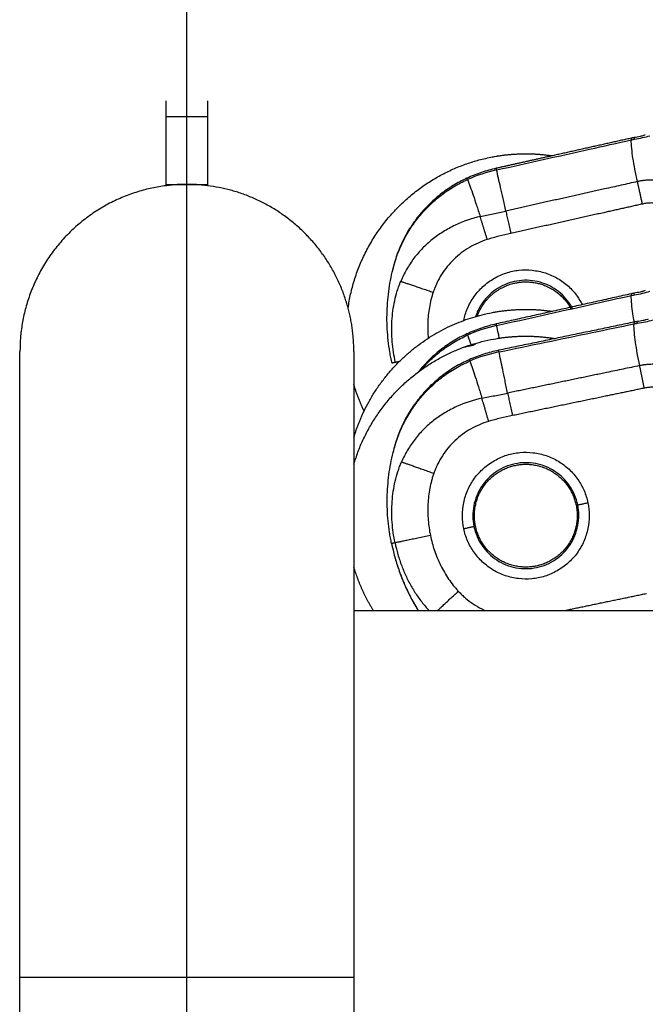
# Model space of a CAD drawing. Units: millimetres. Extents: x -9064 to 8327, y -5322 to 6262.
# Drawn here: x -1243 to -1183, y -148 to -53 of the extents above; entities that cross this region are included whole.
import ezdxf

# ---------------------------------------------------------------- set-up
doc = ezdxf.new("R2010")
doc.units = ezdxf.units.MM
doc.layers.add('DEFAULT', color=7, linetype='Continuous')

msp = doc.modelspace()

# ---------------------------------------------------------------- linework, layer by layer
at = {"layer": 'DEFAULT', "color": 0}
msp.add_line((-1227.116, -281.197), (-1227.116, 553.803), dxfattribs=at)
msp.add_line((-1227.116, -281.197), (-1227.116, 553.803), dxfattribs=at)
for points, weights in [([(-1229.116, -62.613), (-1229.116, -61.106), (-1229.116, -61.106)], [1, 0.996855213137, 1]), ([(-1229.116, -62.613), (-1229.116, -61.106), (-1229.116, -61.106)], [1, 0.996855213137, 1]), ([(-1225.116, -62.613), (-1225.116, -61.106), (-1225.116, -61.106)], [1, 0.996855213137, 1]), ([(-1225.116, -62.613), (-1225.116, -61.106), (-1225.116, -61.106)], [1, 0.996855213137, 1]), ([(-1197.432, -67.723), (-1197.466, -67.567), (-1197.466, -67.567)], [1, 0.941897003108, 0.937039172593]), ([(-1183.456, -70.99), (-1183.726, -69.782), (-1183.936, -68.842)], [1, 0.942709895964, 1]), ([(-1229.115, -69.232), (-1243.116, -70.995), (-1243.116, -85.106)], [0.953721242457, 0.732436743195, 1]), ([(-1229.115, -69.232), (-1243.116, -70.995), (-1243.116, -85.106)], [0.953721242457, 0.732436743195, 1]), ([(-1227.116, -69.106), (-1228.119, -69.106), (-1229.115, -69.232)], [1, 0.974670037991, 0.953721242457]), ([(-1225.115, -69.232), (-1226.112, -69.106), (-1227.116, -69.106)], [0.953716338585, 0.974667073229, 1]), ([(-1211.664, -80.955), (-1214.452, -70.575), (-1225.115, -69.232)], [0.914672075295, 0.775311281489, 0.953716338585]), ([(-1211.664, -80.955), (-1214.452, -70.575), (-1225.115, -69.232)], [0.914672075295, 0.775311281489, 0.953716338585]), ([(-1211.116, -85.106), (-1211.116, -82.994), (-1211.664, -80.955)], [1, 0.948161128892, 0.914672075295]), ([(-1197.432, -82.632), (-1197.466, -82.477), (-1197.466, -82.477)], [1, 0.941897003107, 0.937039172593]), ([(-1199.559, -83.277), (-1199.558, -83.197), (-1199.553, -83.118)], [0.920478693284, 0.91633172454, 0.912441719142]), ([(-1200.568, -84.699), (-1199.612, -84.485), (-1199.588, -84.48)], [1, 0.714523889404, 1]), ([(-1199.442, -84.447), (-1199.454, -84.394), (-1199.464, -84.341)], [1, 0.995468288963, 0.99107680927]), ([(-1197.201, -85.159), (-1197.234, -85.003), (-1197.234, -85.003)], [1, 0.941897765528, 0.93703930009]), ([(-1183.275, -88.631), (-1183.527, -87.419), (-1183.723, -86.476)], [1, 0.942709895964, 1]), ([(-1210.135, -90.829), (-1210.726, -89.6), (-1211.116, -88.295)], [0.923281685985, 0.944674147059, 0.97262975998]), ([(-1210.135, -90.829), (-1210.726, -89.6), (-1211.116, -88.295)], [0.923281685985, 0.944674147059, 0.97262975998]), ([(-1211.116, -93.363), (-1210.726, -92.057), (-1210.135, -90.829)], [0.869966736183, 0.860512099589, 0.856503650224]), ([(-1211.116, -93.363), (-1210.726, -92.057), (-1210.135, -90.829)], [0.869966736183, 0.860512099589, 0.856503650224]), ([(-1189.665, -99.816), (-1189.641, -99.811), (-1188.682, -99.612)], [1, 0.714513455479, 1]), ([(-1200.587, -102.087), (-1199.628, -101.887), (-1199.604, -101.882)], [1, 0.714523889404, 1]), ([(-1209.246, -109.924), (-1210.458, -107.972), (-1211.116, -105.77)], [0.895158362111, 0.922366113799, 0.967366492784]), ([(-1209.246, -109.924), (-1210.458, -107.972), (-1211.116, -105.77)], [0.895158362111, 0.922366113799, 0.967366492784]), ([(-1227.116, -145.106), (-1243.116, -145.106), (-1243.116, -145.106)], [1, 0.707106781187, 1]), ([(-1221.115, -145.106), (-1224.002, -145.106), (-1227.116, -145.106)], [0.888805086228, 0.925403869378, 1]), ([(-1211.116, -145.106), (-1211.116, -145.106), (-1221.115, -145.106)], [0.999999999981, 0.781702911814, 0.888805086228])]:
    msp.add_rational_spline(points, weights, degree=2, dxfattribs=at)
for points, degree in [([(-1229.116, -62.613), (-1227.116, -62.613), (-1225.116, -62.613)], 2), ([(-1229.116, -62.613), (-1227.116, -62.613), (-1225.116, -62.613)], 2), ([(-1229.116, -69.106), (-1229.116, -65.86), (-1229.116, -62.613)], 2), ([(-1229.116, -69.106), (-1229.116, -65.86), (-1229.116, -62.613)], 2), ([(-1225.116, -69.106), (-1225.116, -65.86), (-1225.116, -62.613)], 2), ([(-1225.116, -69.106), (-1225.116, -65.86), (-1225.116, -62.613)], 2), ([(-1184.514, -64.675), (-1188.297, -65.52), (-1192.08, -66.365)], 2), ([(-1184.514, -64.675), (-1188.297, -65.52), (-1192.08, -66.365)], 2), ([(-1188.531, -65.736), (-1187.202, -65.439), (-1185.873, -65.142), (-1184.544, -64.846)], 3), ([(-1184.513, -64.675), (-1184.528, -64.68), (-1184.521, -64.736), (-1184.544, -64.846)], 3), ([(-1184.544, -64.846), (-1184.436, -64.822), (-1184.328, -64.802), (-1184.219, -64.783)], 3), ([(-1184.219, -64.783), (-1184.244, -64.681), (-1184.261, -64.629), (-1184.265, -64.631)], 3), ([(-1184.219, -64.783), (-1183.696, -64.687), (-1183.164, -64.582), (-1182.735, -64.441)], 3), ([(-1197.432, -67.723), (-1194.465, -67.061), (-1191.498, -66.398), (-1188.531, -65.736)], 3), ([(-1192.08, -66.365), (-1194.773, -66.966), (-1197.466, -67.567)], 2), ([(-1197.432, -67.723), (-1198.409, -67.941), (-1199.314, -68.24), (-1200.229, -68.647)], 3), ([(-1200.229, -68.647), (-1200.263, -68.561), (-1200.279, -68.518), (-1200.278, -68.518)], 3), ([(-1200.229, -68.647), (-1200.142, -68.866), (-1199.966, -69.33), (-1199.68, -70.133), (-1199.366, -71.067), (-1199.131, -71.793), (-1199.006, -72.186)], 3), ([(-1229.116, -69.232), (-1229.116, -69.169), (-1229.116, -69.106)], 2), ([(-1229.116, -69.232), (-1229.116, -69.169), (-1229.116, -69.106)], 2), ([(-1225.116, -69.232), (-1225.116, -69.169), (-1225.116, -69.106)], 2), ([(-1225.116, -69.232), (-1225.116, -69.169), (-1225.116, -69.106)], 2), ([(-1187.652, -69.672), (-1192.101, -70.665), (-1196.55, -71.658)], 2), ([(-1199.006, -72.186), (-1198.597, -72.094), (-1197.779, -71.922), (-1196.959, -71.75), (-1196.55, -71.658)], 3), ([(-1183.456, -70.99), (-1185.314, -71.406), (-1187.173, -71.821)], 2), ([(-1187.173, -71.821), (-1191.62, -72.814), (-1196.068, -73.807)], 2), ([(-1196.068, -73.807), (-1196.449, -73.889), (-1197.207, -74.066), (-1197.956, -74.277), (-1198.328, -74.394)], 3), ([(-1207.431, -77.503), (-1207.444, -77.5), (-1207.45, -77.498), (-1207.45, -77.498)], 3), ([(-1184.514, -79.585), (-1190.99, -81.031), (-1197.466, -82.477)], 2), ([(-1188.531, -80.645), (-1187.202, -80.349), (-1185.873, -80.052), (-1184.544, -79.755)], 3), ([(-1184.513, -79.585), (-1184.528, -79.589), (-1184.521, -79.645), (-1184.544, -79.755)], 3), ([(-1184.544, -79.755), (-1184.436, -79.731), (-1184.328, -79.712), (-1184.219, -79.692)], 3), ([(-1184.513, -79.584), (-1184.513, -79.584), (-1184.513, -79.584), (-1184.513, -79.585)], 3), ([(-1184.219, -79.692), (-1184.244, -79.591), (-1184.26, -79.539), (-1184.265, -79.54)], 3), ([(-1184.219, -79.692), (-1183.696, -79.597), (-1183.164, -79.491), (-1182.735, -79.35)], 3), ([(-1197.432, -82.632), (-1194.465, -81.97), (-1191.498, -81.308), (-1188.531, -80.645)], 3), ([(-1197.432, -82.632), (-1198.409, -82.851), (-1199.314, -83.149), (-1200.229, -83.556)], 3), ([(-1184.241, -82.302), (-1190.737, -83.652), (-1197.234, -85.003)], 2), ([(-1188.273, -83.303), (-1186.939, -83.026), (-1185.606, -82.748), (-1184.273, -82.471)], 3), ([(-1184.24, -82.302), (-1184.254, -82.306), (-1184.248, -82.362), (-1184.273, -82.471)], 3), ([(-1184.273, -82.471), (-1184.165, -82.449), (-1184.056, -82.431), (-1183.947, -82.413)], 3), ([(-1183.991, -82.261), (-1183.991, -82.261), (-1183.991, -82.261), (-1183.992, -82.261)], 3), ([(-1183.947, -82.413), (-1183.97, -82.311), (-1183.987, -82.258), (-1183.991, -82.261)], 3), ([(-1183.947, -82.413), (-1183.423, -82.326), (-1182.889, -82.228), (-1182.458, -82.093)], 3), ([(-1200.229, -83.556), (-1200.264, -83.468), (-1200.28, -83.425), (-1200.278, -83.427)], 3), ([(-1197.201, -85.159), (-1194.225, -84.54), (-1191.249, -83.922), (-1188.273, -83.303)], 3), ([(-1199.609, -84.384), (-1199.602, -84.416), (-1199.595, -84.448), (-1199.588, -84.48)], 3), ([(-1197.201, -85.159), (-1198.182, -85.363), (-1199.091, -85.648), (-1200.012, -86.042)], 3), ([(-1200.012, -86.042), (-1200.044, -85.956), (-1200.06, -85.912), (-1200.059, -85.912)], 3), ([(-1200.012, -86.042), (-1199.929, -86.262), (-1199.759, -86.729), (-1199.485, -87.536), (-1199.185, -88.475), (-1198.96, -89.204), (-1198.841, -89.599)], 3), ([(-1187.452, -87.251), (-1191.915, -88.179), (-1196.377, -89.107)], 2), ([(-1183.275, -88.631), (-1185.139, -89.019), (-1187.004, -89.407)], 2), ([(-1198.841, -89.599), (-1198.431, -89.512), (-1197.61, -89.352), (-1196.788, -89.192), (-1196.377, -89.107)], 3), ([(-1187.004, -89.407), (-1191.466, -90.335), (-1195.928, -91.262)], 2), ([(-1195.928, -91.262), (-1196.31, -91.339), (-1197.07, -91.504), (-1197.822, -91.705), (-1198.196, -91.816)], 3), ([(-1207.431, -92.413), (-1207.431, -92.412), (-1207.431, -92.412), (-1207.431, -92.412)], 3), ([(-1207.344, -94.791), (-1207.356, -94.788), (-1207.363, -94.786), (-1207.363, -94.786)], 3), ([(-1200.587, -102.087), (-1200.671, -101.683), (-1200.751, -100.869), (-1200.625, -99.617), (-1200.233, -98.369), (-1199.586, -97.241), (-1198.703, -96.279), (-1197.644, -95.524), (-1196.464, -95.005), (-1195.207, -94.753), (-1193.921, -94.775), (-1192.661, -95.058), (-1191.485, -95.595), (-1190.46, -96.372), (-1189.618, -97.352), (-1189.014, -98.439), (-1188.766, -99.212), (-1188.682, -99.612)], 3), ([(-1188.682, -99.612), (-1188.598, -100.015), (-1188.518, -100.83), (-1188.644, -102.082), (-1189.036, -103.329), (-1189.683, -104.458), (-1190.566, -105.419), (-1191.624, -106.174), (-1192.805, -106.694), (-1194.062, -106.946), (-1195.348, -106.924), (-1196.608, -106.641), (-1197.784, -106.104), (-1198.809, -105.327), (-1199.651, -104.346), (-1200.255, -103.259), (-1200.503, -102.487), (-1200.587, -102.087)], 3), ([(-1207.501, -103.524), (-1207.501, -103.524), (-1207.5, -103.524), (-1207.499, -103.524)], 3), ([(-1211.116, -105.77), (-1211.116, -107.105), (-1211.116, -108.492), (-1211.116, -109.924)], 3), ([(-1211.116, -105.77), (-1211.116, -107.105), (-1211.116, -108.492), (-1211.116, -109.924)], 3), ([(-1211.116, -105.77), (-1211.116, -105.77), (-1211.116, -105.77), (-1211.116, -105.77)], 3), ([(-1190.878, -109.924), (-1186.977, -109.113), (-1183.076, -108.302)], 2), ([(-1211.116, -109.924), (-1210.18, -109.924), (-1209.245, -109.924)], 2), ([(-1211.116, -109.924), (-1210.18, -109.924), (-1209.245, -109.924)], 2), ([(-1209.245, -109.924), (-1194.634, -109.924), (-1180.023, -109.924)], 2), ([(-1243.116, -242.009), (-1243.116, -193.558), (-1243.116, -145.106)], 2), ([(-1243.116, -242.009), (-1243.116, -193.558), (-1243.116, -145.106)], 2), ([(-1211.116, -145.106), (-1211.116, -151.515), (-1211.116, -157.924)], 2)]:
    msp.add_open_spline(points, degree=degree, dxfattribs=at)
for points, degree, knots in [([(-1183.936, -68.842), (-1184.025, -68.442), (-1184.106, -68.046), (-1184.252, -67.281), (-1184.315, -66.912), (-1184.46, -65.963), (-1184.526, -65.325), (-1184.544, -64.846)], 3, [0, 0, 0, 0, 0.25, 0.25, 0.5, 0.5, 1, 1, 1, 1]), ([(-1184.265, -64.631), (-1184.286, -64.635), (-1184.308, -64.639), (-1184.329, -64.642), (-1184.351, -64.645), (-1184.37, -64.646), (-1184.391, -64.649), (-1184.412, -64.652), (-1184.433, -64.655), (-1184.454, -64.659), (-1184.475, -64.664), (-1184.494, -64.669), (-1184.513, -64.675)], 3, [0.0431641, 0.0431641, 0.0431641, 0.0431641, 0.1080276, 0.1080276, 0.1080276, 0.1725662, 0.1725662, 0.1725662, 0.2372254, 0.2372254, 0.2372254, 0.3007636, 0.3007636, 0.3007636, 0.3007636]), ([(-1184.265, -64.631), (-1184.286, -64.635), (-1184.308, -64.639), (-1184.329, -64.642), (-1184.351, -64.645), (-1184.37, -64.646), (-1184.391, -64.649), (-1184.412, -64.652), (-1184.433, -64.655), (-1184.454, -64.659), (-1184.475, -64.664), (-1184.494, -64.669), (-1184.513, -64.675)], 3, [0.0431641, 0.0431641, 0.0431641, 0.0431641, 0.1080276, 0.1080276, 0.1080276, 0.1725662, 0.1725662, 0.1725662, 0.2372254, 0.2372254, 0.2372254, 0.3007636, 0.3007636, 0.3007636, 0.3007636]), ([(-1183.183, -64.379), (-1183.233, -64.396), (-1183.294, -64.416), (-1183.362, -64.435), (-1183.455, -64.462), (-1183.56, -64.488), (-1183.669, -64.512), (-1183.858, -64.555), (-1184.064, -64.593), (-1184.265, -64.631)], 3, [0.152014, 0.152014, 0.152014, 0.152014, 0.411722, 0.411722, 0.411722, 0.764873, 0.764873, 0.764873, 1.382212, 1.382212, 1.382212, 1.382212]), ([(-1183.183, -64.379), (-1183.233, -64.396), (-1183.294, -64.416), (-1183.362, -64.435), (-1183.455, -64.462), (-1183.56, -64.488), (-1183.669, -64.512), (-1183.858, -64.555), (-1184.064, -64.593), (-1184.265, -64.631)], 3, [0.152014, 0.152014, 0.152014, 0.152014, 0.411722, 0.411722, 0.411722, 0.764873, 0.764873, 0.764873, 1.382212, 1.382212, 1.382212, 1.382212]), ([(-1197.466, -67.567), (-1197.709, -67.622), (-1197.951, -67.682), (-1198.19, -67.749), (-1198.428, -67.816), (-1198.663, -67.889), (-1198.897, -67.968), (-1199.368, -68.128), (-1199.826, -68.311), (-1200.278, -68.518)], 3, [0.061808, 0.061808, 0.061808, 0.061808, 0.80872, 0.80872, 0.80872, 1.548473, 1.548473, 1.548473, 3.03632, 3.03632, 3.03632, 3.03632]), ([(-1196.55, -71.658), (-1196.646, -71.228), (-1196.826, -70.431), (-1197.058, -69.396), (-1197.259, -68.497), (-1197.376, -67.971), (-1197.432, -67.723)], 3, [-1, -1, -1, -1, -0.75001, -0.500021, -0.250031, 0, 0, 0, 0]), ([(-1200.278, -68.518), (-1200.507, -68.622), (-1200.733, -68.734), (-1200.956, -68.852), (-1201.177, -68.97), (-1201.394, -69.094), (-1201.608, -69.224), (-1202.032, -69.483), (-1202.44, -69.767), (-1202.83, -70.074), (-1203.218, -70.378), (-1203.587, -70.705), (-1203.937, -71.053), (-1204.285, -71.399), (-1204.613, -71.765), (-1204.919, -72.148), (-1205.225, -72.531), (-1205.508, -72.931), (-1205.768, -73.347), (-1206.03, -73.765), (-1206.267, -74.198), (-1206.479, -74.643), (-1206.695, -75.096), (-1206.884, -75.559), (-1207.044, -76.034), (-1207.125, -76.275), (-1207.199, -76.52), (-1207.266, -76.765), (-1207.333, -77.007), (-1207.394, -77.253), (-1207.45, -77.498)], 3, [0.118987, 0.118987, 0.118987, 0.118987, 0.87518, 0.87518, 0.87518, 1.6261, 1.6261, 1.6261, 3.116606, 3.116606, 3.116606, 4.595879, 4.595879, 4.595879, 6.068322, 6.068322, 6.068322, 7.538885, 7.538885, 7.538885, 9.018761, 9.018761, 9.018761, 10.522362, 10.522362, 10.522362, 11.286464, 11.286464, 11.286464, 12.042252, 12.042252, 12.042252, 12.042252]), ([(-1207.431, -77.503), (-1207.374, -77.26), (-1207.248, -76.767), (-1206.945, -75.789), (-1206.459, -74.638), (-1205.737, -73.356), (-1204.88, -72.176), (-1203.894, -71.099), (-1202.787, -70.139), (-1201.772, -69.448), (-1200.907, -68.965), (-1200.458, -68.749), (-1200.229, -68.647)], 3, [0, 0, 0, 0, 0.0625, 0.125, 0.25, 0.375, 0.5, 0.625, 0.75, 0.875, 0.9375, 1, 1, 1, 1]), ([(-1183.936, -68.842), (-1184.198, -68.901), (-1184.724, -69.018), (-1185.775, -69.253), (-1186.751, -69.471), (-1187.465, -69.63), (-1187.652, -69.672)], 3, [-3.808476, -3.808476, -3.808476, -3.808476, -3.00068, -2.192885, -0.577293, 0, 0, 0, 0]), ([(-1181.512, -68.774), (-1181.713, -68.743), (-1182.117, -68.697), (-1182.626, -68.687), (-1182.981, -68.704), (-1183.184, -68.722), (-1183.31, -68.735), (-1183.411, -68.748), (-1183.473, -68.757), (-1183.524, -68.765), (-1183.574, -68.772), (-1183.662, -68.787), (-1183.786, -68.81), (-1183.886, -68.831), (-1183.936, -68.842)], 3, [-1, -1, -1, -1, -0.75, -0.5, -0.375, -0.3125, -0.25, -0.21875, -0.1875, -0.171875, -0.15625, -0.125, -0.0625, 0, 0, 0, 0]), ([(-1229.116, -69.106), (-1228.116, -69.106), (-1227.116, -69.106), (-1226.116, -69.106), (-1225.116, -69.106)], 2, [0, 0, 0, 4, 4, 8, 8, 8]), ([(-1229.116, -69.106), (-1228.116, -69.106), (-1227.116, -69.106), (-1226.116, -69.106), (-1225.116, -69.106)], 2, [0, 0, 0, 4, 4, 8, 8, 8]), ([(-1196.55, -71.658), (-1196.533, -71.734), (-1196.498, -71.89), (-1196.442, -72.137), (-1196.383, -72.397), (-1196.323, -72.666), (-1196.261, -72.944), (-1196.197, -73.228), (-1196.133, -73.516), (-1196.09, -73.71), (-1196.068, -73.807)], 3, [-1, -1, -1, -1, -0.875, -0.75, -0.625, -0.5, -0.375, -0.25, -0.125, 0, 0, 0, 0]), ([(-1181.88, -70.95), (-1181.913, -70.944), (-1181.979, -70.934), (-1182.11, -70.916), (-1182.34, -70.894), (-1182.67, -70.886), (-1183.066, -70.915), (-1183.326, -70.961), (-1183.456, -70.99)], 3, [0, 0, 0, 0, 0.0625, 0.125, 0.25, 0.5, 0.75, 1, 1, 1, 1]), ([(-1199.006, -72.186), (-1199.823, -72.37), (-1201.043, -72.79), (-1202.565, -73.628), (-1203.621, -74.374), (-1204.557, -75.216), (-1205.374, -76.167), (-1205.961, -77.058), (-1206.363, -77.813), (-1206.538, -78.201), (-1206.619, -78.398)], 3, [0, 0, 0, 0, 0.25, 0.375, 0.5, 0.625, 0.75, 0.875, 0.9375, 1, 1, 1, 1]), ([(-1198.328, -74.394), (-1198.356, -74.302), (-1198.415, -74.109), (-1198.509, -73.803), (-1198.606, -73.484), (-1198.686, -73.221), (-1198.773, -72.935), (-1198.86, -72.653), (-1198.937, -72.403), (-1198.984, -72.255), (-1199.006, -72.186)], 3, [0, 0, 0, 0, 0.125, 0.25, 0.375, 0.5, 0.625, 0.75, 0.875, 1, 1, 1, 1]), ([(-1198.328, -74.394), (-1198.935, -74.582), (-1199.791, -74.963), (-1200.832, -75.664), (-1201.547, -76.278), (-1202.182, -76.972), (-1202.728, -77.736), (-1203.101, -78.421), (-1203.35, -78.997), (-1203.459, -79.294), (-1203.509, -79.445)], 3, [0, 0, 0, 0, 0.25, 0.375, 0.5, 0.625, 0.75, 0.875, 0.9375, 1, 1, 1, 1]), ([(-1200.581, -82.144), (-1200.5, -81.755), (-1200.254, -80.951), (-1199.638, -79.838), (-1198.77, -78.864), (-1197.722, -78.094), (-1196.55, -77.557), (-1195.296, -77.286), (-1194.01, -77.29), (-1192.746, -77.554), (-1191.563, -78.073), (-1190.526, -78.836), (-1189.737, -79.728), (-1189.356, -80.354), (-1189.213, -80.634)], 3, [-0.8621097, -0.8621097, -0.8621097, -0.8621097, -0.8, -0.7333333, -0.6666667, -0.6, -0.5333333, -0.4666667, -0.4, -0.3333333, -0.2666667, -0.2, -0.1333333, -0.0823355, -0.0823355, -0.0823355, -0.0823355]), ([(-1207.458, -86.237), (-1207.498, -86.058), (-1207.574, -85.698), (-1207.705, -84.976), (-1207.831, -84.068), (-1207.922, -82.968), (-1207.959, -81.491), (-1207.869, -79.994), (-1207.663, -78.575), (-1207.516, -77.865), (-1207.431, -77.503)], 3, [0, 0, 0, 0, 0.0625, 0.125, 0.25, 0.375, 0.5, 0.75, 0.875, 1, 1, 1, 1]), ([(-1190.145, -81.006), (-1190.246, -80.816), (-1190.358, -80.632), (-1190.863, -79.913), (-1191.353, -79.445), (-1192.475, -78.733), (-1193.106, -78.489), (-1194.415, -78.26), (-1195.092, -78.276), (-1196.389, -78.565), (-1197.008, -78.839), (-1198.096, -79.603), (-1198.563, -80.092), (-1199.141, -81.002), (-1199.319, -81.379), (-1199.45, -81.771)], 3, [1.349049, 1.349049, 1.349049, 1.349049, 1.993244, 1.993244, 3.986488, 3.986488, 5.979732, 5.979732, 7.972976, 7.972976, 9.966221, 9.966221, 11.959465, 11.959465, 13.200178, 13.200178, 13.200178, 13.200178]), ([(-1207.132, -86.164), (-1207.277, -85.514), (-1207.479, -84.19), (-1207.51, -82.193), (-1207.295, -80.572), (-1207.005, -79.471), (-1206.798, -78.854), (-1206.681, -78.549), (-1206.619, -78.398)], 3, [-1, -1, -1, -1, -0.75, -0.5, -0.25, -0.125, -0.0625, 0, 0, 0, 0]), ([(-1206.619, -78.398), (-1206.605, -78.402), (-1206.575, -78.413), (-1206.51, -78.435), (-1206.376, -78.481), (-1206.14, -78.56), (-1205.797, -78.675), (-1205.409, -78.804), (-1204.991, -78.945), (-1204.506, -79.109), (-1204.003, -79.278), (-1203.671, -79.39), (-1203.509, -79.445)], 3, [-1, -1, -1, -1, -0.96875, -0.9375, -0.875, -0.75, -0.625, -0.5, -0.375, -0.25, -0.125, 0, 0, 0, 0]), ([(-1203.509, -79.445), (-1203.55, -79.561), (-1203.625, -79.796), (-1203.757, -80.275), (-1203.938, -81.132), (-1204.06, -82.378), (-1204.035, -83.378), (-1203.993, -83.852)], 3, [0, 0, 0, 0, 0.0625, 0.125, 0.25, 0.5, 0.7356927, 0.7356927, 0.7356927, 0.7356927]), ([(-1184.23, -82.298), (-1184.282, -82.015), (-1184.327, -81.745), (-1184.46, -80.873), (-1184.526, -80.234), (-1184.544, -79.755)], 3, [0.3104236, 0.3104236, 0.3104236, 0.3104236, 0.5, 0.5, 1, 1, 1, 1]), ([(-1184.265, -79.54), (-1184.286, -79.544), (-1184.308, -79.548), (-1184.329, -79.551), (-1184.351, -79.554), (-1184.37, -79.556), (-1184.391, -79.559), (-1184.412, -79.561), (-1184.433, -79.564), (-1184.454, -79.569), (-1184.475, -79.573), (-1184.494, -79.579), (-1184.513, -79.584)], 3, [0.0431641, 0.0431641, 0.0431641, 0.0431641, 0.1080276, 0.1080276, 0.1080276, 0.1725662, 0.1725662, 0.1725662, 0.2372254, 0.2372254, 0.2372254, 0.300289, 0.300289, 0.300289, 0.300289]), ([(-1183.183, -79.288), (-1183.233, -79.306), (-1183.294, -79.325), (-1183.362, -79.345), (-1183.455, -79.371), (-1183.56, -79.397), (-1183.669, -79.422), (-1183.858, -79.464), (-1184.064, -79.502), (-1184.265, -79.54)], 3, [0.152014, 0.152014, 0.152014, 0.152014, 0.411722, 0.411722, 0.411722, 0.764873, 0.764873, 0.764873, 1.382327, 1.382327, 1.382327, 1.382327]), ([(-1182.905, -82.024), (-1182.955, -82.041), (-1183.017, -82.06), (-1183.085, -82.079), (-1183.179, -82.104), (-1183.284, -82.128), (-1183.393, -82.151), (-1183.583, -82.191), (-1183.79, -82.226), (-1183.991, -82.261)], 3, [0.152014, 0.152014, 0.152014, 0.152014, 0.411722, 0.411722, 0.411722, 0.764873, 0.764873, 0.764873, 1.382327, 1.382327, 1.382327, 1.382327]), ([(-1197.467, -82.477), (-1197.71, -82.531), (-1197.951, -82.592), (-1198.19, -82.659), (-1198.428, -82.725), (-1198.663, -82.798), (-1198.897, -82.877), (-1199.368, -83.037), (-1199.826, -83.221), (-1200.278, -83.427)], 3, [0.062143, 0.062143, 0.062143, 0.062143, 0.80872, 0.80872, 0.80872, 1.548473, 1.548473, 1.548473, 3.03632, 3.03632, 3.03632, 3.03632]), ([(-1197.163, -83.836), (-1197.194, -83.695), (-1197.29, -83.268), (-1197.376, -82.881), (-1197.432, -82.632)], 3, [-0.3681955, -0.3681955, -0.3681955, -0.3681955, -0.2500311, 0, 0, 0, 0]), ([(-1183.723, -86.476), (-1183.807, -86.075), (-1183.882, -85.678), (-1184.016, -84.911), (-1184.075, -84.541), (-1184.206, -83.59), (-1184.262, -82.951), (-1184.273, -82.471)], 3, [0, 0, 0, 0, 0.25, 0.25, 0.5, 0.5, 1, 1, 1, 1]), ([(-1183.992, -82.261), (-1184.013, -82.264), (-1184.034, -82.268), (-1184.055, -82.27), (-1184.077, -82.273), (-1184.096, -82.275), (-1184.117, -82.277), (-1184.138, -82.279), (-1184.159, -82.282), (-1184.18, -82.286), (-1184.201, -82.291), (-1184.221, -82.296), (-1184.24, -82.301)], 3, [0.0438646, 0.0438646, 0.0438646, 0.0438646, 0.1080276, 0.1080276, 0.1080276, 0.1725662, 0.1725662, 0.1725662, 0.2372254, 0.2372254, 0.2372254, 0.3007636, 0.3007636, 0.3007636, 0.3007636]), ([(-1200.278, -83.427), (-1200.507, -83.532), (-1200.733, -83.643), (-1200.956, -83.762), (-1201.177, -83.879), (-1201.394, -84.003), (-1201.608, -84.133), (-1202.032, -84.392), (-1202.44, -84.676), (-1202.83, -84.983), (-1203.218, -85.288), (-1203.587, -85.615), (-1203.937, -85.962), (-1204.285, -86.308), (-1204.613, -86.674), (-1204.919, -87.057), (-1204.922, -87.062), (-1204.926, -87.066), (-1204.929, -87.07)], 3, [0.118987, 0.118987, 0.118987, 0.118987, 0.87518, 0.87518, 0.87518, 1.6261, 1.6261, 1.6261, 3.116606, 3.116606, 3.116606, 4.595879, 4.595879, 4.595879, 6.068322, 6.068322, 6.068322, 6.084752, 6.084752, 6.084752, 6.084752]), ([(-1204.678, -86.886), (-1204.423, -86.588), (-1203.822, -85.947), (-1202.787, -85.049), (-1201.772, -84.357), (-1200.907, -83.875), (-1200.458, -83.658), (-1200.229, -83.556)], 3, [0.5241996, 0.5241996, 0.5241996, 0.5241996, 0.625, 0.75, 0.875, 0.9375, 1, 1, 1, 1]), ([(-1200.229, -83.556), (-1200.142, -83.775), (-1200.029, -84.072), (-1199.911, -84.398), (-1199.885, -84.47)], 3, [0, 0, 0, 0, 0.25, 0.3195772, 0.3195772, 0.3195772, 0.3195772]), ([(-1243.116, -145.106), (-1243.116, -141.447), (-1243.116, -137.787), (-1243.116, -134.188), (-1243.116, -130.374), (-1243.116, -126.628), (-1243.116, -123.021), (-1243.116, -119.263), (-1243.116, -115.656), (-1243.116, -112.274), (-1243.116, -108.819), (-1243.116, -105.598), (-1243.116, -102.68), (-1243.116, -99.761), (-1243.116, -97.145), (-1243.116, -94.887), (-1243.116, -92.675), (-1243.116, -90.807), (-1243.116, -89.319), (-1243.116, -87.891), (-1243.116, -86.814), (-1243.116, -86.108), (-1243.116, -85.442), (-1243.116, -85.106), (-1243.116, -85.106)], 3, [0, 0, 0, 0, 10.994343, 10.994343, 10.994343, 22.651029, 22.651029, 22.651029, 34.795738, 34.795738, 34.795738, 47.199911, 47.199911, 47.199911, 59.604121, 59.604121, 59.604121, 71.748809, 71.748809, 71.748809, 83.405663, 83.405663, 83.405663, 94.39998, 94.39998, 94.39998, 94.39998]), ([(-1243.116, -145.106), (-1243.116, -141.447), (-1243.116, -137.787), (-1243.116, -134.188), (-1243.116, -130.374), (-1243.116, -126.628), (-1243.116, -123.021), (-1243.116, -119.263), (-1243.116, -115.656), (-1243.116, -112.274), (-1243.116, -108.819), (-1243.116, -105.598), (-1243.116, -102.68), (-1243.116, -99.761), (-1243.116, -97.145), (-1243.116, -94.887), (-1243.116, -92.675), (-1243.116, -90.807), (-1243.116, -89.319), (-1243.116, -87.891), (-1243.116, -86.814), (-1243.116, -86.108), (-1243.116, -85.442), (-1243.116, -85.106), (-1243.116, -85.106)], 3, [0, 0, 0, 0, 10.994343, 10.994343, 10.994343, 22.651029, 22.651029, 22.651029, 34.795738, 34.795738, 34.795738, 47.199911, 47.199911, 47.199911, 59.604121, 59.604121, 59.604121, 71.748809, 71.748809, 71.748809, 83.405663, 83.405663, 83.405663, 94.39998, 94.39998, 94.39998, 94.39998]), ([(-1211.116, -85.106), (-1211.116, -85.106), (-1211.116, -85.442), (-1211.116, -86.108), (-1211.116, -86.634), (-1211.116, -87.365), (-1211.116, -88.295)], 3, [0.004288, 0.004288, 0.004288, 0.004288, 10.994316, 10.994316, 10.994316, 19.676721, 19.676721, 19.676721, 19.676721]), ([(-1197.234, -85.003), (-1197.478, -85.053), (-1197.72, -85.111), (-1197.961, -85.174), (-1198.199, -85.237), (-1198.435, -85.307), (-1198.67, -85.382), (-1199.143, -85.535), (-1199.604, -85.712), (-1200.059, -85.912)], 3, [0.06197, 0.06197, 0.06197, 0.06197, 0.80872, 0.80872, 0.80872, 1.548473, 1.548473, 1.548473, 3.03632, 3.03632, 3.03632, 3.03632]), ([(-1196.377, -89.107), (-1196.468, -88.675), (-1196.635, -87.875), (-1196.852, -86.837), (-1197.04, -85.935), (-1197.15, -85.408), (-1197.201, -85.159)], 3, [-1, -1, -1, -1, -0.75001, -0.500021, -0.250031, 0, 0, 0, 0]), ([(-1207.132, -86.164), (-1207.172, -86.173), (-1207.246, -86.19), (-1207.336, -86.21), (-1207.407, -86.226), (-1207.443, -86.234), (-1207.458, -86.237)], 3, [-1, -1, -1, -1, -0.75, -0.5, -0.25, 0, 0, 0, 0]), ([(-1200.059, -85.912), (-1200.29, -86.013), (-1200.518, -86.121), (-1200.742, -86.236), (-1200.965, -86.35), (-1201.184, -86.471), (-1201.399, -86.599), (-1201.827, -86.851), (-1202.239, -87.129), (-1202.634, -87.43), (-1203.026, -87.729), (-1203.4, -88.051), (-1203.755, -88.393), (-1204.108, -88.734), (-1204.441, -89.095), (-1204.753, -89.474), (-1205.064, -89.852), (-1205.353, -90.248), (-1205.619, -90.66), (-1205.887, -91.074), (-1206.131, -91.503), (-1206.35, -91.945), (-1206.572, -92.395), (-1206.768, -92.855), (-1206.935, -93.328), (-1207.019, -93.568), (-1207.097, -93.812), (-1207.168, -94.056), (-1207.238, -94.297), (-1207.303, -94.542), (-1207.363, -94.786)], 3, [0.118987, 0.118987, 0.118987, 0.118987, 0.87518, 0.87518, 0.87518, 1.6261, 1.6261, 1.6261, 3.116606, 3.116606, 3.116606, 4.595879, 4.595879, 4.595879, 6.068322, 6.068322, 6.068322, 7.538885, 7.538885, 7.538885, 9.018761, 9.018761, 9.018761, 10.522362, 10.522362, 10.522362, 11.286464, 11.286464, 11.286464, 12.042252, 12.042252, 12.042252, 12.042252]), ([(-1207.344, -94.791), (-1207.283, -94.548), (-1207.15, -94.058), (-1206.832, -93.084), (-1206.33, -91.941), (-1205.588, -90.669), (-1204.714, -89.502), (-1203.713, -88.44), (-1202.592, -87.497), (-1201.566, -86.82), (-1200.695, -86.35), (-1200.242, -86.14), (-1200.012, -86.042)], 3, [0, 0, 0, 0, 0.0625, 0.125, 0.25, 0.375, 0.5, 0.625, 0.75, 0.875, 0.9375, 1, 1, 1, 1]), ([(-1206.756, -86.08), (-1206.849, -86.101), (-1206.968, -86.128), (-1207.065, -86.149), (-1207.108, -86.159), (-1207.124, -86.163), (-1207.132, -86.164)], 3, [-0.2459136, -0.2459136, -0.2459136, -0.2459136, -0.125, -0.0625, -0.03125, 0, 0, 0, 0]), ([(-1183.723, -86.476), (-1183.987, -86.531), (-1184.514, -86.641), (-1185.569, -86.86), (-1186.548, -87.063), (-1187.264, -87.212), (-1187.452, -87.251)], 3, [-3.808476, -3.808476, -3.808476, -3.808476, -3.00068, -2.192885, -0.577293, 0, 0, 0, 0]), ([(-1181.299, -86.444), (-1181.499, -86.41), (-1181.903, -86.358), (-1182.412, -86.34), (-1182.767, -86.353), (-1182.97, -86.367), (-1183.096, -86.379), (-1183.197, -86.39), (-1183.26, -86.398), (-1183.31, -86.405), (-1183.36, -86.412), (-1183.448, -86.425), (-1183.574, -86.446), (-1183.673, -86.466), (-1183.723, -86.476)], 3, [-1, -1, -1, -1, -0.75, -0.5, -0.375, -0.3125, -0.25, -0.21875, -0.1875, -0.171875, -0.15625, -0.125, -0.0625, 0, 0, 0, 0]), ([(-1211.116, -88.295), (-1211.116, -88.613), (-1211.116, -88.955), (-1211.116, -89.319), (-1211.116, -90.452), (-1211.116, -91.805), (-1211.116, -93.363)], 3, [19.676721, 19.676721, 19.676721, 19.676721, 22.651171, 22.651171, 22.651171, 31.897835, 31.897835, 31.897835, 31.897835]), ([(-1211.116, -88.295), (-1211.116, -88.613), (-1211.116, -88.955), (-1211.116, -89.319), (-1211.116, -90.452), (-1211.116, -91.805), (-1211.116, -93.363)], 3, [19.676721, 19.676721, 19.676721, 19.676721, 22.651171, 22.651171, 22.651171, 31.897835, 31.897835, 31.897835, 31.897835]), ([(-1181.699, -88.614), (-1181.732, -88.608), (-1181.797, -88.597), (-1181.928, -88.577), (-1182.158, -88.552), (-1182.488, -88.539), (-1182.884, -88.562), (-1183.145, -88.604), (-1183.275, -88.631)], 3, [0, 0, 0, 0, 0.0625, 0.125, 0.25, 0.5, 0.75, 1, 1, 1, 1]), ([(-1198.841, -89.599), (-1199.66, -89.771), (-1200.887, -90.173), (-1202.421, -90.988), (-1203.488, -91.718), (-1204.436, -92.547), (-1205.267, -93.486), (-1205.867, -94.368), (-1206.28, -95.116), (-1206.461, -95.502), (-1206.544, -95.697)], 3, [0, 0, 0, 0, 0.25, 0.375, 0.5, 0.625, 0.75, 0.875, 0.9375, 1, 1, 1, 1]), ([(-1198.196, -91.816), (-1198.223, -91.723), (-1198.279, -91.53), (-1198.368, -91.222), (-1198.46, -90.902), (-1198.536, -90.638), (-1198.619, -90.351), (-1198.702, -90.068), (-1198.776, -89.816), (-1198.82, -89.668), (-1198.841, -89.599)], 3, [0, 0, 0, 0, 0.125, 0.25, 0.375, 0.5, 0.625, 0.75, 0.875, 1, 1, 1, 1]), ([(-1196.377, -89.107), (-1196.361, -89.182), (-1196.329, -89.339), (-1196.277, -89.587), (-1196.222, -89.848), (-1196.165, -90.118), (-1196.107, -90.397), (-1196.048, -90.681), (-1195.988, -90.97), (-1195.948, -91.165), (-1195.928, -91.262)], 3, [-1, -1, -1, -1, -0.875, -0.75, -0.625, -0.5, -0.375, -0.25, -0.125, 0, 0, 0, 0]), ([(-1198.196, -91.816), (-1198.806, -91.995), (-1199.667, -92.364), (-1200.718, -93.049), (-1201.442, -93.652), (-1202.087, -94.337), (-1202.645, -95.093), (-1203.027, -95.772), (-1203.285, -96.345), (-1203.398, -96.64), (-1203.45, -96.79)], 3, [0, 0, 0, 0, 0.25, 0.375, 0.5, 0.625, 0.75, 0.875, 0.9375, 1, 1, 1, 1]), ([(-1211.116, -93.363), (-1211.116, -93.851), (-1211.116, -94.359), (-1211.116, -94.887), (-1211.116, -97.145), (-1211.116, -99.761), (-1211.116, -102.68), (-1211.116, -103.676), (-1211.116, -104.707), (-1211.116, -105.77)], 3, [31.897835, 31.897835, 31.897835, 31.897835, 34.795859, 34.795859, 34.795859, 47.200068, 47.200068, 47.200068, 51.432286, 51.432286, 51.432286, 51.432286]), ([(-1207.499, -103.524), (-1207.536, -103.344), (-1207.606, -102.983), (-1207.727, -102.259), (-1207.84, -101.349), (-1207.914, -100.249), (-1207.93, -98.771), (-1207.818, -97.275), (-1207.591, -95.86), (-1207.434, -95.152), (-1207.344, -94.791)], 3, [0, 0, 0, 0, 0.0625, 0.125, 0.25, 0.375, 0.5, 0.75, 0.875, 1, 1, 1, 1]), ([(-1207.171, -103.456), (-1207.307, -102.804), (-1207.49, -101.477), (-1207.491, -99.479), (-1207.253, -97.862), (-1206.947, -96.765), (-1206.731, -96.151), (-1206.609, -95.848), (-1206.544, -95.697)], 3, [-1, -1, -1, -1, -0.75, -0.5, -0.25, -0.125, -0.0625, 0, 0, 0, 0]), ([(-1206.544, -95.697), (-1206.531, -95.703), (-1206.501, -95.713), (-1206.436, -95.737), (-1206.303, -95.784), (-1206.068, -95.867), (-1205.727, -95.987), (-1205.341, -96.122), (-1204.925, -96.269), (-1204.442, -96.44), (-1203.942, -96.617), (-1203.611, -96.733), (-1203.45, -96.79)], 3, [-1, -1, -1, -1, -0.96875, -0.9375, -0.875, -0.75, -0.625, -0.5, -0.375, -0.25, -0.125, 0, 0, 0, 0]), ([(-1189.665, -99.816), (-1189.8, -99.166), (-1190.065, -98.542), (-1190.813, -97.444), (-1191.295, -96.969), (-1192.407, -96.241), (-1193.034, -95.987), (-1194.34, -95.739), (-1195.017, -95.745), (-1196.318, -96.015), (-1196.941, -96.28), (-1198.04, -97.028), (-1198.515, -97.51), (-1199.243, -98.622), (-1199.497, -99.249), (-1199.745, -100.555), (-1199.739, -101.232), (-1199.604, -101.882)], 3, [0, 0, 0, 0, 1.993244, 1.993244, 3.986488, 3.986488, 5.979732, 5.979732, 7.972976, 7.972976, 9.966221, 9.966221, 11.959465, 11.959465, 13.952709, 13.952709, 15.945953, 15.945953, 15.945953, 15.945953]), ([(-1203.45, -96.79), (-1203.493, -96.906), (-1203.572, -97.14), (-1203.711, -97.616), (-1203.904, -98.471), (-1204.048, -99.744), (-1204.026, -101.29), (-1203.879, -102.268), (-1203.781, -102.751)], 3, [0, 0, 0, 0, 0.0625, 0.125, 0.25, 0.5, 0.75, 1, 1, 1, 1]), ([(-1199.604, -101.882), (-1199.469, -102.533), (-1199.204, -103.156), (-1198.456, -104.255), (-1197.973, -104.729), (-1196.862, -105.458), (-1196.234, -105.712), (-1194.929, -105.96), (-1194.252, -105.954), (-1192.951, -105.683), (-1192.328, -105.419), (-1191.229, -104.671), (-1190.754, -104.188), (-1190.026, -103.077), (-1189.772, -102.449), (-1189.524, -101.144), (-1189.53, -100.467), (-1189.665, -99.816)], 3, [0, 0, 0, 0, 1.993246, 1.993246, 3.986493, 3.986493, 5.97974, 5.97974, 7.972987, 7.972987, 9.966233, 9.966233, 11.95948, 11.95948, 13.952727, 13.952727, 15.945974, 15.945974, 15.945974, 15.945974]), ([(-1203.781, -102.751), (-1203.981, -102.793), (-1204.385, -102.876), (-1204.976, -102.999), (-1205.533, -103.115), (-1206.034, -103.219), (-1206.46, -103.308), (-1206.8, -103.379), (-1207.006, -103.421), (-1207.104, -103.442), (-1207.147, -103.451), (-1207.164, -103.454), (-1207.171, -103.456)], 3, [-1, -1, -1, -1, -0.875, -0.75, -0.625, -0.5, -0.375, -0.25, -0.125, -0.0625, -0.03125, 0, 0, 0, 0]), ([(-1203.781, -102.751), (-1203.678, -103.233), (-1203.483, -103.955), (-1203.127, -104.901), (-1202.701, -105.834), (-1202.181, -106.725), (-1201.667, -107.432), (-1201.352, -107.813), (-1201.187, -107.996), (-1201.102, -108.086)], 3, [0, 0, 0, 0, 0.25, 0.375, 0.5, 0.75, 0.875, 0.9375, 1, 1, 1, 1]), ([(-1207.501, -103.524), (-1207.482, -103.614), (-1207.463, -103.704), (-1207.443, -103.794), (-1207.423, -103.883), (-1207.403, -103.973), (-1207.382, -104.062), (-1207.34, -104.24), (-1207.295, -104.418), (-1207.248, -104.596), (-1207.154, -104.951), (-1207.051, -105.303), (-1206.938, -105.652), (-1206.824, -106.002), (-1206.701, -106.348), (-1206.568, -106.691), (-1206.434, -107.036), (-1206.291, -107.376), (-1206.138, -107.713), (-1205.834, -108.382), (-1205.487, -109.045), (-1205.111, -109.677), (-1205.062, -109.76), (-1205.012, -109.842), (-1204.961, -109.924)], 3, [0.088091, 0.088091, 0.088091, 0.088091, 0.363559, 0.363559, 0.363559, 0.638862, 0.638862, 0.638862, 1.189199, 1.189199, 1.189199, 2.290108, 2.290108, 2.290108, 3.393695, 3.393695, 3.393695, 4.502788, 4.502788, 4.502788, 6.721116, 6.721116, 6.721116, 7.009843, 7.009843, 7.009843, 7.009843]), ([(-1207.171, -103.456), (-1207.212, -103.464), (-1207.286, -103.479), (-1207.376, -103.498), (-1207.448, -103.513), (-1207.484, -103.521), (-1207.499, -103.524)], 3, [-1, -1, -1, -1, -0.75, -0.5, -0.25, 0, 0, 0, 0]), ([(-1207.499, -103.524), (-1207.411, -103.945), (-1207.21, -104.782), (-1206.828, -106.014), (-1206.364, -107.222), (-1205.815, -108.408), (-1205.325, -109.306), (-1205.028, -109.798), (-1204.949, -109.924)], 3, [-1, -1, -1, -1, -0.8535319, -0.7070637, -0.5605956, -0.4141274, -0.2676593, -0.2161808, -0.2161808, -0.2161808, -0.2161808]), ([(-1207.171, -103.456), (-1207.093, -103.83), (-1206.908, -104.574), (-1206.544, -105.665), (-1206.097, -106.72), (-1205.57, -107.725), (-1204.964, -108.673), (-1204.396, -109.397), (-1204.027, -109.8), (-1203.907, -109.924)], 3, [0, 0, 0, 0, 0.1435936, 0.2871873, 0.430781, 0.5743747, 0.7179683, 0.861562, 0.9278175, 0.9278175, 0.9278175, 0.9278175]), ([(-1203.079, -109.924), (-1203.012, -109.862), (-1202.85, -109.712), (-1202.569, -109.452), (-1202.246, -109.151), (-1201.872, -108.803), (-1201.483, -108.441), (-1201.227, -108.202), (-1201.102, -108.086)], 3, [-0.7257019, -0.7257019, -0.7257019, -0.7257019, -0.6250002, -0.5000002, -0.3750001, -0.2500001, -0.125, 0, 0, 0, 0]), ([(-1201.102, -108.086), (-1200.994, -108.203), (-1200.773, -108.429), (-1200.308, -108.851), (-1199.687, -109.321), (-1199.045, -109.693), (-1198.657, -109.877), (-1198.552, -109.924)], 3, [0, 0, 0, 0, 0.0625, 0.125, 0.25, 0.375, 0.4212296, 0.4212296, 0.4212296, 0.4212296]), ([(-1211.116, -109.924), (-1211.116, -110.694), (-1211.116, -111.478), (-1211.116, -112.274), (-1211.116, -115.656), (-1211.116, -119.263), (-1211.116, -123.021), (-1211.116, -126.628), (-1211.116, -130.374), (-1211.116, -134.188), (-1211.116, -137.787), (-1211.116, -141.447), (-1211.116, -145.106)], 3, [56.746686, 56.746686, 56.746686, 56.746686, 59.604242, 59.604242, 59.604242, 71.74895, 71.74895, 71.74895, 83.405637, 83.405637, 83.405637, 94.39998, 94.39998, 94.39998, 94.39998])]:
    msp.add_open_spline(points, degree=degree, knots=knots, dxfattribs=at)
for points, weights, knots in [([(-1211.664, -80.955), (-1209.991, -69.179), (-1198.382, -66.587), (-1195.252, -65.888), (-1192.08, -66.365)], [0.893213357359, 0.777342711145, 1, 0.928291143599, 0.891695152611], [-74.574234, -74.574234, -74.574234, -54.035394, -54.035394, -47.420668, -47.420668, -47.420668]), ([(-1211.664, -80.955), (-1209.991, -69.179), (-1198.382, -66.587), (-1195.252, -65.888), (-1192.08, -66.365)], [0.893213357359, 0.777342711145, 1, 0.928291143599, 0.891695152611], [-74.574234, -74.574234, -74.574234, -54.035394, -54.035394, -47.420668, -47.420668, -47.420668]), ([(-1199.275, -81.721), (-1198.362, -79.159), (-1195.708, -78.567), (-1192.066, -77.753), (-1190.297, -81.04)], [0.864303579184, 0.813875579798, 1, 0.761139642587, 0.91187021237], [2.820402, 2.820402, 2.820402, 7.737061, 7.737061, 14.046791, 14.046791, 14.046791]), ([(-1210.135, -90.829), (-1206.521, -83.314), (-1198.382, -81.497), (-1195.252, -80.798), (-1192.08, -81.274)], [0.856503650224, 0.832767445348, 1, 0.928295441572, 0.891699539604], [-69.461625, -69.461625, -69.461625, -54.035394, -54.035394, -47.421065, -47.421065, -47.421065]), ([(-1211.116, -95.928), (-1208.18, -86.098), (-1198.135, -84.009), (-1194.995, -83.357), (-1191.831, -83.879)], [0.871788336793, 0.80187703194, 1, 0.928295441572, 0.891699539603], [-180.381873, -180.381873, -180.381873, -162.106181, -162.106181, -155.491852, -155.491852, -155.491852]), ([(-1199.457, -101.852), (-1200.46, -97.029), (-1195.637, -96.027), (-1190.815, -95.024), (-1189.812, -99.847)], [1, 0.707106781187, 1, 0.707106781187, 1], [0, 0, 0, 7.737061, 7.737061, 15.474122, 15.474122, 15.474122]), ([(-1189.812, -99.847), (-1188.809, -104.669), (-1193.632, -105.672), (-1198.454, -106.674), (-1199.457, -101.852)], [1, 0.707108425989, 1, 0.707108425989, 1], [-15.474648, -15.474648, -15.474648, -7.737324, -7.737324, 0, 0, 0])]:
    msp.add_rational_spline(points, weights, degree=2, knots=knots, dxfattribs=at)

doc.saveas('drawing.dxf')
